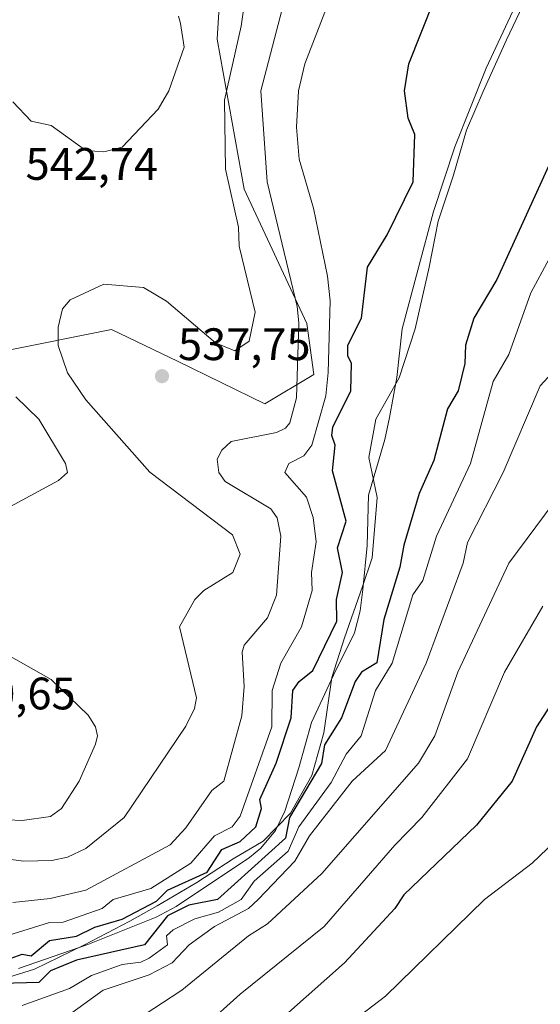
# Model space of a CAD drawing. Units: metres. Extents: x 566471 to 569907, y 4733379 to 4735726.
# Drawn here: x 569054 to 569169, y 4734332 to 4734549 of the extents above; entities that cross this region are included whole.
import ezdxf

# ---------------------------------------------------------------- set-up
doc = ezdxf.new("R2010")
doc.units = ezdxf.units.M
doc.header["$MEASUREMENT"] = 0
for name, color, linetype, lineweight in [('Arbolado forestal CxS', 92, 'Continuous', 0), ('Corriente natural lineal', 142, 'Continuous', 13), ('Curva de nivel maestra', 30, 'Continuous', 30), ('Curva de nivel normal', 30, 'Continuous', 0), ('Entidad de ámbito territorial', 7, 'Continuous', 0), ('Entidad de ámbito territorial CxS', 92, 'Continuous', 0), ('Punto de cota en terreno', 7, 'Continuous', 0), ('Rótulo de punto de cota en terreno', 7, 'Continuous', 0), ('Suelo desnudo CxS', 253, 'Continuous', 0)]:
    doc.layers.add(name, color=color, linetype=linetype, lineweight=lineweight)
doc.styles.add('Style-Arial', font='txt')

# ---------------------------------------------------------------- blocks, each defined once
blk = doc.blocks.new('5PATER')
at = {"layer": 'Suelo desnudo CxS', "linetype": 'Continuous', "lineweight": 0}
h = blk.add_hatch(color=51, dxfattribs=at)
edge = h.paths.add_edge_path()
edge.add_ellipse((0, 0), major_axis=(-0.11, -0.111), ratio=0.999422, start_angle=0, end_angle=360)

msp = doc.modelspace()

# ---------------------------------------------------------------- linework, layer by layer
at = {"layer": 'Arbolado forestal CxS', "color": 92, "linetype": 'Continuous', "lineweight": 0}
for points in [[(569099.9451, 4734580.5289, 536.4133), (569097.6873, 4734544.9319, 542.8507), (569103.6659, 4734511.9447, 538.772), (569117.4575, 4734482.3647, 534.8497), (569119.0211, 4734471.1647, 533.404), (569108.2159, 4734464.6927, 538.3295), (569088.9651, 4734474.0371, 538.7241), (569074.4981, 4734481.0591, 539.5383), (569025.0279, 4734471.1655, 549.5616), (569007.7131, 4734448.9053, 551.8938), (568993.2369, 4734425.1163, 551.3697), (568962.1209, 4734441.1127, 559.3911), (568925.2559, 4734445.3973, 551.3906), (568905.6901, 4734463.2105, 548.1242), (568902.9451, 4734464.9219, 547.3102), (568885.4553, 4734475.8239, 544.138), (568878.5083, 4734470.6211, 542.1921), (568874.8011, 4734454.5663, 538.7412), (568832.7919, 4734450.8617, 560.8005)], [(569099.9451, 4734580.5289, 536.4133), (569097.6873, 4734544.9319, 542.8507), (569103.6659, 4734511.9447, 538.772), (569117.4575, 4734482.3647, 534.8497), (569119.0211, 4734471.1647, 533.404), (569108.2159, 4734464.6927, 538.3295), (569088.9651, 4734474.0371, 538.7241), (569074.4981, 4734481.0591, 539.5383), (569025.0279, 4734471.1655, 549.5616), (569007.7131, 4734448.9053, 551.8938), (568993.2369, 4734425.1163, 551.3697)], [(569025.0279, 4734471.1655, 549.5616), (569074.4981, 4734481.0591, 539.5383), (569088.9651, 4734474.0371, 538.7241), (569108.2159, 4734464.6927, 538.3295), (569119.0211, 4734471.1647, 533.404), (569117.4575, 4734482.3647, 534.8497), (569103.6659, 4734511.9447, 538.772), (569097.6873, 4734544.9319, 542.8507), (569099.9451, 4734580.5289, 536.4133)]]:
    msp.add_polyline3d(points, dxfattribs=at)
at = {"layer": 'Corriente natural lineal', "color": 142, "linetype": 'Continuous', "lineweight": 13}
msp.add_polyline3d([(569054.0301, 4734340.3501, 526.1095), (569069.2801, 4734345.6701, 526.2218), (569084.3201, 4734351.6401, 525.3791), (569088.7301, 4734353.9901, 525.4388), (569104.8401, 4734364.8301, 524.8048), (569107.3201, 4734366.8701, 524.0322), (569110.5701, 4734370.7301, 524.318), (569112.6301, 4734375.0301, 523.6997), (569115.7201, 4734384.5401, 524.4297), (569118.4501, 4734394.5101, 524.0195), (569123.3001, 4734404.9201, 523.932), (569127.9701, 4734414.3001, 523.4168), (569129.2101, 4734419.1201, 522.9712), (569129.7501, 4734423.8001, 523.1668), (569130.7101, 4734433.4801, 522.7227), (569131.0201, 4734444.5901, 522.4766), (569134.5801, 4734456.8101, 522.0049), (569135.6301, 4734461.7001, 522.0304), (569137.2801, 4734470.4501, 521.751), (569138.4101, 4734481.1601, 522.046), (569145.2901, 4734507.0401, 522.2485), (569150.0001, 4734521.2801, 522.0103), (569156.9401, 4734538.5901, 521.7333), (569162.7501, 4734551.0901, 521.6512)], dxfattribs=at)
at = {"layer": 'Curva de nivel maestra', "color": 30, "linetype": 'Continuous', "lineweight": 30, "flags": 128}
for points, elevation in [([(569050.79, 4734342.0601), (569054.79, 4734343.5201), (569056.79, 4734343.1601), (569060.79, 4734346.5201), (569066.79, 4734347.4901), (569070.79, 4734349.4701), (569076.79, 4734351.2501), (569084.38, 4734355.1801), (569086.79, 4734357.6001), (569095.53, 4734361.5901), (569098.78, 4734366.5401), (569102.78, 4734368.3401), (569106.19, 4734371.5901), (569107.48, 4734375.5901), (569107.09, 4734377.5901), (569110.68, 4734385.5901), (569114.03, 4734395.5801), (569114.34, 4734401.5801), (569115.78, 4734403.5801), (569118.78, 4734405.9901), (569124.07, 4734416.8701), (569124.01, 4734421.5801), (569125.26, 4734427.5801), (569124.19, 4734432.9901), (569126.07, 4734438.8601), (569123.11, 4734449.9001), (569123.66, 4734455.5701), (569122.94, 4734457.7301), (569123.2, 4734459.5701), (569127.11, 4734467.5701), (569127.26, 4734473.5701), (569126.46, 4734475.2501), (569126.5, 4734477.5701), (569129.44, 4734483.5701), (569130.78, 4734494.7701), (569135.11, 4734501.8901), (569140.88, 4734513.5601), (569141.2, 4734523.9801), (569139.78, 4734527.5601), (569138.95, 4734533.5601), (569139.86, 4734539.5501), (569145.48, 4734553.5501)], 525), ([(569171.83, 4734519.5601), (569159.27, 4734492.0601), (569154.22, 4734483.5701), (569152.38, 4734477.5701), (569152.25, 4734473.5701), (569150.77, 4734467.5701), (569148.43, 4734463.5701), (569145.38, 4734452.1801), (569142.13, 4734444.9201), (569138.78, 4734433.5801), (569137.94, 4734428.7401), (569134.42, 4734417.2201), (569132.86, 4734407.6601), (569129.47, 4734405.5801), (569128.07, 4734403.5801), (569125.05, 4734395.5801), (569121.35, 4734389.5801), (569120.67, 4734385.4801), (569113.65, 4734373.5901), (569112.78, 4734369.0601), (569097.79, 4734355.5901), (569091.48, 4734354.2801), (569086.79, 4734351.9501), (569081.76, 4734345.5901), (569066.79, 4734342.1801), (569061.03, 4734339.8301), (569058.47, 4734337.2701), (569050.26, 4734337.0601)], 525), ([(569179.6, 4734411.5801), (569167.97, 4734393.5801), (569162.63, 4734381.5901), (569154.77, 4734371.9101), (569138.78, 4734356.5601), (569136.78, 4734353.5701), (569125.71, 4734341.5901), (569088.79, 4734308.8501)], 550)]:
    msp.add_lwpolyline(points, dxfattribs=dict(at, elevation=elevation))
at = {"layer": 'Curva de nivel normal', "color": 30, "linetype": 'Continuous', "lineweight": 0, "flags": 128}
for points, elevation in [([(569123.14, 4734555.5501), (569117.04, 4734539.5501), (569115.59, 4734533.5601), (569115.15, 4734525.5601), (569115.73, 4734518.5101), (569118.94, 4734507.7201), (569121.99, 4734492.7701), (569122.57, 4734487.3501), (569122.12, 4734471.5701), (569121.66, 4734466.4501), (569118.57, 4734455.5701), (569116.78, 4734453.2001), (569113.47, 4734451.5701), (569112.61, 4734449.5701), (569117.37, 4734444.1601), (569118.85, 4734439.6401), (569119.47, 4734434.2701), (569118.51, 4734427.5801), (569118.59, 4734423.5801), (569116.29, 4734415.5801), (569111.69, 4734407.5801), (569109.8, 4734401.5801), (569109.78, 4734393.5801), (569102.78, 4734373.8801), (569101.05, 4734371.5901), (569097.15, 4734369.5901), (569091.91, 4734363.5901), (569083.15, 4734357.9501), (569074.8, 4734355.6001), (569072.42, 4734353.5901), (569063.81, 4734350.6101), (569060.79, 4734350.4801), (569050.49, 4734347.2901)], 530), ([(569103.69, 4734552.4601), (569103.02, 4734547.7901), (569099.31, 4734531.5601), (569099.57, 4734516.3501), (569102.39, 4734503.5601), (569102.57, 4734499.3501), (569106.05, 4734484.8401), (569104.78, 4734478.4801), (569101.57, 4734476.3601), (569097.35, 4734478.1401), (569086.54, 4734487.3101), (569081.53, 4734490.3001), (569072.79, 4734490.9901), (569065.36, 4734487.5601), (569063.66, 4734485.5701), (569062.73, 4734481.5701), (569062.75, 4734477.5301), (569064.75, 4734471.5301), (569068.79, 4734465.5301), (569082.87, 4734449.6501), (569101.06, 4734435.8601), (569102.81, 4734431.6101), (569101.16, 4734427.5801), (569094.78, 4734423.5801), (569092.79, 4734421.5801), (569089.42, 4734415.5801), (569093.16, 4734399.9501), (569092.75, 4734397.5801), (569090.79, 4734393.7001), (569077.23, 4734373.5901), (569068.79, 4734366.7701), (569064.79, 4734364.8901), (569061.36, 4734364.1601), (569055.18, 4734363.9801), (569048.79, 4734364.8401)], 540), ([(569052.79, 4734354.9201), (569060.95, 4734355.7501), (569068.79, 4734357.5901), (569087.39, 4734367.5901), (569090.79, 4734371.3501), (569096.51, 4734379.5901), (569099.16, 4734381.5901), (569103.17, 4734395.9701), (569103.64, 4734402.4401), (569103.21, 4734410.0101), (569103.65, 4734411.5801), (569108.78, 4734417.5801), (569110.78, 4734422.5301), (569111.74, 4734435.5801), (569110.94, 4734439.5701), (569109.55, 4734441.5701), (569099.5, 4734447.5701), (569098.07, 4734449.5701), (569097.72, 4734452.5101), (569098.78, 4734454.5101), (569100.78, 4734456.3901), (569110.78, 4734458.3701), (569112.78, 4734459.3301), (569113.7, 4734460.4901), (569115.18, 4734465.9701), (569115.7, 4734482.4901), (569115.32, 4734486.1101), (569108.7, 4734513.5601), (569107.33, 4734533.5601), (569112.04, 4734551.5501)], 535), ([(569089.23, 4734549.9901), (569089.67, 4734548.4301), (569090.42, 4734543.1801), (569087.1, 4734533.5601), (569084.71, 4734529.5601), (569076.79, 4734521.1501), (569072.79, 4734520.1501), (569068.79, 4734520.4101), (569061.19, 4734525.9601), (569056.79, 4734526.9101), (569052.79, 4734531.1701)], 545), ([(569054.79, 4734332.2601), (569065.19, 4734336.0001), (569070.04, 4734338.8401), (569076.79, 4734341.2801), (569080.94, 4734341.7401), (569082.79, 4734342.6201), (569086.79, 4734345.5801), (569086.55, 4734347.5901), (569088.05, 4734348.8501), (569092.79, 4734351.2901), (569097.99, 4734352.8001), (569103, 4734355.5901), (569105.89, 4734359.5901), (569113.36, 4734366.1701), (569115.69, 4734371.5901), (569122.78, 4734381.3101), (569126.11, 4734387.5801), (569129.37, 4734391.5801), (569132.58, 4734401.5801), (569136.2, 4734407.5801), (569140.78, 4734422.6601), (569142.97, 4734425.7701), (569145.95, 4734435.5801), (569153.45, 4734451.5701), (569158.45, 4734469.5701), (569161.9, 4734475.5701), (569166.77, 4734489.1201), (569170.77, 4734496.6001)], 530), ([(569176.77, 4734477.3001), (569168.77, 4734468.6501), (569160.62, 4734449.5701), (569152.77, 4734434.1701), (569151.82, 4734429.5801), (569143.72, 4734407.5801), (569134.78, 4734388.3401), (569127.39, 4734381.5901), (569118.06, 4734369.5901), (569114.78, 4734363.9801), (569106.77, 4734355.5901), (569104.64, 4734353.5901), (569097.13, 4734349.5901), (569091.53, 4734345.5901), (569087.84, 4734341.5901), (569082.79, 4734338.9801), (569072.65, 4734335.6001), (569062.79, 4734328.5101)], 535), ([(569065.49, 4734319.6001), (569089.92, 4734335.6001), (569104.58, 4734347.5901), (569108.78, 4734350.1901), (569120.78, 4734361.2601), (569142.04, 4734385.5901), (569145.63, 4734391.5801), (569150.68, 4734405.5801), (569161.93, 4734429.5801), (569191.62, 4734469.5701)], 540), ([(569053.41, 4734466.1901), (569058.5, 4734461.2801), (569064.36, 4734451.5701), (569064.79, 4734449.5701), (569062.79, 4734447.8101), (569051.28, 4734441.5701)], 545), ([(569094.78, 4734327.5301), (569102.78, 4734334.7601), (569121.26, 4734349.5901), (569136.78, 4734367.5601), (569142.78, 4734373.5901), (569152.77, 4734386.5501), (569160.92, 4734405.5801), (569169.34, 4734420.1501)], 545), ([(569047.77, 4734411.5801), (569061.17, 4734403.9601), (569069.33, 4734396.1201), (569070.97, 4734393.5801), (569071.42, 4734391.5801), (569070.94, 4734389.7301), (569067.34, 4734381.5901), (569063.43, 4734375.5901), (569061.07, 4734373.8701), (569054.79, 4734372.9701), (569048.45, 4734373.2501)], 545), ([(569175.38, 4734371.5901), (569167.02, 4734363.5901), (569156.56, 4734355.5901), (569134.78, 4734334.2701), (569115.51, 4734319.6001)], 555)]:
    msp.add_lwpolyline(points, dxfattribs=dict(at, elevation=elevation))
at = {"layer": 'Entidad de ámbito territorial', "color": 7, "linetype": 'Continuous', "lineweight": 0, "flags": 128}
msp.add_lwpolyline([(569166.377, 4734555.408), (569161.373, 4734544.816), (569156.266, 4734533.457), (569152.595, 4734524.943), (569149.61, 4734514.797), (569146.363, 4734504.897), (569144.395, 4734494.783), (569141.265, 4734481.198), (569137.793, 4734470.4), (569132.612, 4734461.329), (569131.1, 4734452.884), (569132.905, 4734444.036), (569131.799, 4734430.769), (569129.71, 4734424.468), (569125.745, 4734413.146), (569122.97, 4734404.406), (569121.193, 4734392.262), (569118.566, 4734382.891), (569113.87, 4734374.599), (569107.837, 4734368.427), (569101.223, 4734364.526), (569093.251, 4734359.31), (569084.515, 4734354.197), (569078.52, 4734350.825), (569068.39, 4734345.54), (569057.499, 4734340.231), (569050.702, 4734338.106)], dxfattribs=at)
at = {"layer": 'Entidad de ámbito territorial CxS', "color": 92, "linetype": 'Continuous', "lineweight": 0, "flags": 128}
msp.add_lwpolyline([(569166.377, 4734555.408), (569161.373, 4734544.816), (569156.266, 4734533.457), (569152.595, 4734524.943), (569149.61, 4734514.797), (569146.363, 4734504.897), (569144.395, 4734494.783), (569141.265, 4734481.198), (569137.793, 4734470.4), (569132.612, 4734461.329), (569131.1, 4734452.884), (569132.905, 4734444.036), (569131.799, 4734430.769), (569129.71, 4734424.468), (569125.745, 4734413.146), (569122.97, 4734404.406), (569121.193, 4734392.262), (569118.566, 4734382.891), (569113.87, 4734374.599), (569107.837, 4734368.427), (569101.223, 4734364.526), (569093.251, 4734359.31), (569084.515, 4734354.197), (569078.52, 4734350.825), (569068.39, 4734345.54), (569057.499, 4734340.231), (569050.702, 4734338.106)], dxfattribs=at)

# ---------------------------------------------------------------- block references
at = {"layer": 'Punto de cota en terreno', "color": 7, "linetype": 'Continuous', "lineweight": 0, "xscale": 10, "yscale": 10, "zscale": 10}
msp.add_blockref('5PATER', (569085.58, 4734470.77, 537.75), dxfattribs=at)

# ---------------------------------------------------------------- texts
at = {"layer": 'Rótulo de punto de cota en terreno', "color": 7, "linetype": 'Continuous', "lineweight": 0, "style": 'Style-Arial'}
for s, p in [('542,74', (569055.5578, 4734513.9878)), ('537,75', (569089.1078, 4734474.2978)), ('550,65', (569037.4097, 4734397.4097))]:
    msp.add_text(s, height=7, dxfattribs=at).set_placement(p)

doc.saveas('drawing.dxf')
